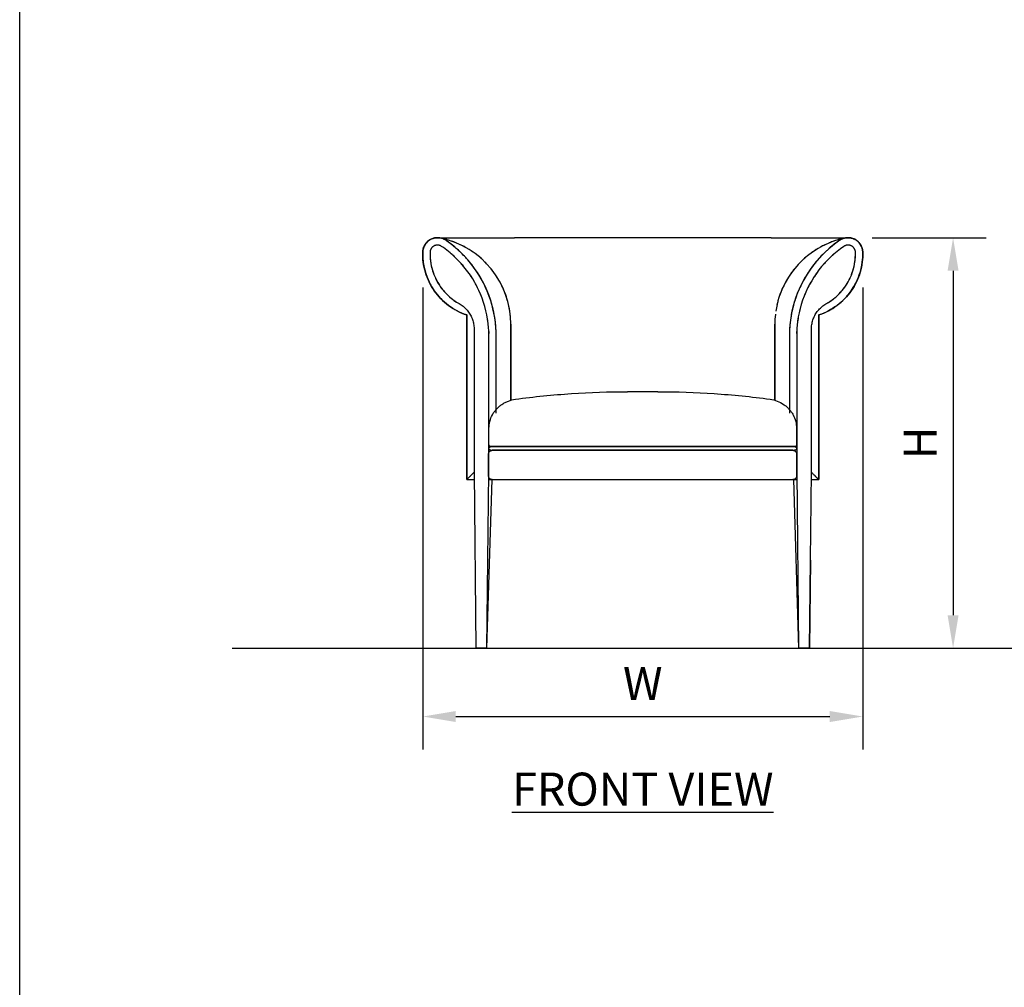
# Model space of a CAD drawing. Units: inches. Extents: x 0 to 204, y 0 to 264.
# Drawn here: x 0 to 67, y 66 to 132 of the extents above; entities that cross this region are included whole.
import ezdxf

# ---------------------------------------------------------------- set-up
doc = ezdxf.new("R2010")
doc.units = ezdxf.units.IN
doc.header["$MEASUREMENT"] = 0
doc.layers.get('0').update_dxf_attribs({"color": 10})
doc.layers.add('A-ANNO-DIMS', color=2, linetype='Continuous')
doc.layers.add('A-ANNO-NOTES', color=2, linetype='Continuous')
doc.styles.add('Arial', font='arial.ttf')
doc.dimstyles.new('ARCH-24', dxfattribs={"dimscale": 24, "dimtxt": 0.09375, "dimasz": 0.09375, "dimexe": 0.09375, "dimexo": 0.09375, "dimgap": 0.046875, "dimtad": 1, "dimdec": 4, "dimzin": 3, "dimdsep": 46, "dimlunit": 4, "dimtxsty": 'Arial', "dimcen": 0, "dimdle": 0.09375, "dimclrd": 256, "dimclre": 256, "dimclrt": 256, "dimadec": 0, "dimazin": 0, "dimtfac": 1, "dimtdec": 4, "dimtmove": 2, "dimatfit": 2, "dimfxl": 1, "dimfrac": 2, "dimtolj": 1, "dimtzin": 0, "dimlwd": -1, "dimlwe": -1, "dimarcsym": 0})

# ---------------------------------------------------------------- blocks, each defined once
blk = doc.blocks.new('*D1')
at = {"layer": 'A-ANNO-DIMS', "transparency": 16777216}
for p, q in [((27.48, 113.735), (27.48, 82.219)), ((57.479, 113.735), (57.479, 82.219)), ((29.73, 84.469), (55.229, 84.469))]:
    blk.add_line(p, q, dxfattribs=at)
for points in [[(29.73, 84.844), (29.73, 84.094), (27.48, 84.469)], [(55.229, 84.844), (55.229, 84.094), (57.479, 84.469)]]:
    blk.add_solid(points, dxfattribs=at)
at = {"layer": 'Defpoints', "color": 0, "transparency": 16777216}
for p in [(27.48, 115.985), (57.479, 115.985), (57.479, 84.469)]:
    blk.add_point(p, dxfattribs=at)
at = {"layer": 'A-ANNO-DIMS', "transparency": 16777216, "insert": (42.48, 86.719), "char_height": 2.25, "attachment_point": 5, "style": 'Arial'}
blk.add_mtext('\\A1;W', dxfattribs=at)
blk = doc.blocks.new('*D3')
at = {"layer": 'A-ANNO-DIMS', "transparency": 16777216}
for p, q in [((58.11, 117.128), (65.887, 117.128)), ((63.637, 114.878), (63.637, 91.378)), ((62.629, 89.128), (65.887, 89.128))]:
    blk.add_line(p, q, dxfattribs=at)
for points in [[(63.262, 114.878), (64.012, 114.878), (63.637, 117.128)], [(63.262, 91.378), (64.012, 91.378), (63.637, 89.128)]]:
    blk.add_solid(points, dxfattribs=at)
at = {"layer": 'Defpoints', "color": 0, "transparency": 16777216}
for p in [(55.86, 117.128), (60.379, 89.128), (63.637, 89.128)]:
    blk.add_point(p, dxfattribs=at)
at = {"layer": 'A-ANNO-DIMS', "transparency": 16777216, "insert": (61.387, 103.128), "char_height": 2.25, "attachment_point": 5, "rotation": 90, "style": 'Arial'}
blk.add_mtext('\\A1;H', dxfattribs=at)
blk = doc.blocks.new('DUO30J-FR')
for p, q in [((-14.872, 27.49), (-14.852, 27.525)), ((-14.841, 27.538), (-14.862, 27.504)), ((-14.852, 27.525), (-14.83, 27.558)), ((-14.819, 27.571), (-14.841, 27.538)), ((-14.83, 27.558), (-14.807, 27.591)), ((-14.795, 27.604), (-14.819, 27.571)), ((-14.807, 27.591), (-14.783, 27.623)), ((-14.771, 27.635), (-14.795, 27.604)), ((-14.783, 27.623), (-14.757, 27.654)), ((-14.745, 27.665), (-14.771, 27.635)), ((-14.757, 27.654), (-14.73, 27.683)), ((-14.717, 27.695), (-14.745, 27.665)), ((-14.73, 27.683), (-14.702, 27.712)), ((-14.689, 27.723), (-14.717, 27.695)), ((-14.702, 27.712), (-14.673, 27.74)), ((-14.659, 27.75), (-14.689, 27.723)), ((-14.673, 27.74), (-14.643, 27.766)), ((-14.629, 27.776), (-14.659, 27.75)), ((-14.643, 27.766), (-14.612, 27.791)), ((-14.597, 27.801), (-14.629, 27.776)), ((-14.612, 27.791), (-14.58, 27.815)), ((-14.565, 27.824), (-14.597, 27.801)), ((-14.58, 27.815), (-14.547, 27.837)), ((-14.532, 27.846), (-14.565, 27.824)), ((-14.547, 27.837), (-14.513, 27.859)), ((-14.497, 27.866), (-14.532, 27.846)), ((-14.513, 27.859), (-14.478, 27.878)), ((-14.462, 27.886), (-14.497, 27.866)), ((-14.478, 27.878), (-14.443, 27.897)), ((-14.426, 27.904), (-14.462, 27.886)), ((-14.443, 27.897), (-14.407, 27.914)), ((-14.39, 27.92), (-14.426, 27.904)), ((-14.407, 27.914), (-14.37, 27.929)), ((-14.353, 27.935), (-14.39, 27.92)), ((-14.37, 27.929), (-14.332, 27.943)), ((-14.315, 27.948), (-14.353, 27.935)), ((-14.332, 27.943), (-14.294, 27.956)), ((-14.277, 27.96), (-14.315, 27.948)), ((-14.294, 27.956), (-14.256, 27.967)), ((-14.238, 27.971), (-14.277, 27.96)), ((-14.256, 27.967), (-14.217, 27.976)), ((-14.199, 27.98), (-14.238, 27.971)), ((-14.217, 27.976), (-14.178, 27.984)), ((-14.16, 27.987), (-14.199, 27.98)), ((-14.178, 27.984), (-14.138, 27.99)), ((-14.12, 27.992), (-14.16, 27.987)), ((-14.138, 27.99), (-14.099, 27.995)), ((-14.081, 27.997), (-14.12, 27.992)), ((-14.099, 27.995), (-14.059, 27.998)), ((-14.041, 27.999), (-14.081, 27.997)), ((-14.059, 27.998), (-14.019, 28)), ((-14.001, 28), (-14.041, 27.999)), ((-14.019, 28), (-14, 28)), ((-13.961, 27.999), (-14.001, 28)), ((-14, 28), (-13.996, 28)), ((-13.996, 28), (-13.984, 28)), ((-13.984, 28), (-13.963, 28)), ((-13.963, 28), (-13.933, 28)), ((-13.921, 27.997), (-13.961, 27.999)), ((-13.933, 28), (-13.896, 28)), ((-13.881, 27.993), (-13.921, 27.997)), ((-13.896, 28), (-13.85, 28)), ((-13.841, 27.988), (-13.881, 27.993)), ((-13.85, 28), (-13.796, 28)), ((-13.802, 27.981), (-13.841, 27.988)), ((-13.763, 27.972), (-13.802, 27.981)), ((-13.796, 28), (-13.734, 28)), ((-13.724, 27.962), (-13.763, 27.972)), ((-13.744, 27.967), (-13.716, 27.954)), ((-13.734, 28), (-13.664, 28)), ((-13.686, 27.95), (-13.724, 27.962)), ((-13.648, 27.937), (-13.686, 27.95)), ((-13.664, 28), (-13.586, 28)), ((-13.611, 27.922), (-13.648, 27.937)), ((-13.575, 27.906), (-13.611, 27.922)), ((-13.586, 28), (-13.5, 28)), ((-13.539, 27.888), (-13.575, 27.906)), ((-13.504, 27.869), (-13.539, 27.888)), ((-13.469, 27.849), (-13.504, 27.869)), ((-13.5, 28), (-13.407, 28)), ((-13.436, 27.827), (-13.469, 27.849)), ((-13.318, 27.746), (-13.436, 27.827)), ((-13.407, 28), (-13.306, 28)), ((-13.065, 27.559), (-13.318, 27.746)), ((-13.306, 28), (-13.198, 28)), ((-13.198, 28), (-13.083, 28)), ((-13.083, 28), (-12.961, 28)), ((-12.82, 27.362), (-13.065, 27.559)), ((-12.961, 28), (-12.833, 28)), ((-12.833, 28), (-12.697, 28)), ((-12.697, 28), (-12.556, 28)), ((-12.556, 28), (-12.408, 28)), ((-12.408, 28), (-12.254, 28)), ((-12.254, 28), (-12.095, 28)), ((-12.095, 28), (-11.931, 28)), ((-11.931, 28), (-11.761, 28)), ((-11.761, 28), (-11.587, 28)), ((-11.587, 28), (-11.408, 28)), ((-11.408, 28), (-11.225, 28)), ((-11.225, 28), (-11.037, 28)), ((-11.037, 28), (-10.847, 28)), ((-10.847, 28), (-10.652, 28)), ((-10.652, 28), (-10.455, 28)), ((-10.455, 28), (-10.255, 28)), ((-10.255, 28), (-10.053, 28)), ((-10.053, 28), (-9.849, 28)), ((-9.849, 28), (-9.642, 28)), ((-9.642, 28), (-9.435, 28)), ((-9.435, 28), (-9.226, 28)), ((-9.226, 28), (-9.016, 28)), ((-9.016, 28), (-8.807, 28)), ((-8.807, 28), (-8.75, 28)), ((8.75, 28), (-8.75, 28)), ((8.75, 28), (8.96, 28)), ((8.96, 28), (9.17, 28)), ((9.17, 28), (9.379, 28)), ((9.379, 28), (9.587, 28)), ((9.587, 28), (9.793, 28)), ((9.793, 28), (9.998, 28)), ((9.998, 28), (10.201, 28)), ((10.201, 28), (10.402, 28)), ((10.402, 28), (10.6, 28)), ((10.6, 28), (10.795, 28)), ((10.795, 28), (10.987, 28)), ((10.987, 28), (11.175, 28)), ((11.175, 28), (11.359, 28)), ((11.359, 28), (11.539, 28)), ((11.539, 28), (11.715, 28)), ((11.715, 28), (11.886, 28)), ((11.886, 28), (12.052, 28)), ((12.052, 28), (12.212, 28)), ((12.212, 28), (12.367, 28)), ((12.367, 28), (12.517, 28)), ((12.517, 28), (12.66, 28)), ((12.66, 28), (12.797, 28)), ((12.797, 28), (12.927, 28)), ((12.927, 28), (13.051, 28)), ((13.179, 27.645), (12.93, 27.453)), ((13.051, 28), (13.168, 28)), ((13.168, 28), (13.278, 28)), ((13.436, 27.827), (13.179, 27.645)), ((13.278, 28), (13.381, 28)), ((13.381, 28), (13.476, 28)), ((13.449, 27.836), (13.436, 27.827)), ((13.483, 27.857), (13.449, 27.836)), ((13.476, 28), (13.564, 28)), ((13.517, 27.877), (13.483, 27.857)), ((13.553, 27.895), (13.517, 27.877)), ((13.589, 27.912), (13.553, 27.895)), ((13.564, 28), (13.644, 28)), ((13.626, 27.928), (13.589, 27.912)), ((13.663, 27.942), (13.626, 27.928)), ((13.644, 28), (13.716, 28)), ((13.701, 27.955), (13.663, 27.942)), ((13.74, 27.966), (13.701, 27.955)), ((13.716, 28), (13.78, 28)), ((13.716, 27.954), (13.744, 27.967)), ((13.778, 27.976), (13.74, 27.966)), ((13.818, 27.984), (13.778, 27.976)), ((13.78, 28), (13.836, 28)), ((13.857, 27.99), (13.818, 27.984)), ((13.836, 28), (13.884, 28)), ((13.897, 27.995), (13.857, 27.99)), ((13.884, 28), (13.924, 28)), ((13.937, 27.998), (13.897, 27.995)), ((13.924, 28), (13.956, 28)), ((13.977, 28), (13.937, 27.998)), ((13.956, 28), (13.979, 28)), ((14.017, 28), (13.977, 28)), ((13.979, 28), (13.994, 28)), ((13.994, 28), (14, 28)), ((14, 28), (14.001, 28)), ((14.001, 28), (14.041, 27.999)), ((14.057, 27.998), (14.017, 28)), ((14.041, 27.999), (14.081, 27.997)), ((14.096, 27.995), (14.057, 27.998)), ((14.081, 27.997), (14.12, 27.993)), ((14.136, 27.99), (14.096, 27.995)), ((14.12, 27.993), (14.16, 27.987)), ((14.176, 27.984), (14.136, 27.99)), ((14.16, 27.987), (14.199, 27.98)), ((14.215, 27.976), (14.176, 27.984)), ((14.199, 27.98), (14.238, 27.971)), ((14.254, 27.967), (14.215, 27.976)), ((14.238, 27.971), (14.277, 27.961)), ((14.292, 27.956), (14.254, 27.967)), ((14.277, 27.961), (14.315, 27.949)), ((14.33, 27.943), (14.292, 27.956)), ((14.315, 27.949), (14.353, 27.936)), ((14.368, 27.929), (14.33, 27.943)), ((14.353, 27.936), (14.39, 27.921)), ((14.405, 27.914), (14.368, 27.929)), ((14.39, 27.921), (14.427, 27.905)), ((14.441, 27.897), (14.405, 27.914)), ((14.427, 27.905), (14.462, 27.887)), ((14.476, 27.878), (14.441, 27.897)), ((14.462, 27.887), (14.498, 27.868)), ((14.511, 27.859), (14.476, 27.878)), ((14.498, 27.868), (14.532, 27.847)), ((14.545, 27.837), (14.511, 27.859)), ((14.532, 27.847), (14.565, 27.825)), ((14.578, 27.815), (14.545, 27.837)), ((14.565, 27.825), (14.598, 27.802)), ((14.61, 27.791), (14.578, 27.815)), ((14.598, 27.802), (14.629, 27.778)), ((14.641, 27.766), (14.61, 27.791)), ((14.629, 27.778), (14.66, 27.752)), ((14.671, 27.74), (14.641, 27.766)), ((14.66, 27.752), (14.69, 27.725)), ((14.7, 27.712), (14.671, 27.74)), ((14.69, 27.725), (14.718, 27.697)), ((14.728, 27.683), (14.7, 27.712)), ((14.718, 27.697), (14.745, 27.667)), ((14.755, 27.654), (14.728, 27.683)), ((14.745, 27.667), (14.771, 27.637)), ((14.781, 27.623), (14.755, 27.654)), ((14.771, 27.637), (14.796, 27.606)), ((14.805, 27.591), (14.781, 27.623)), ((14.796, 27.606), (14.82, 27.574)), ((14.828, 27.558), (14.805, 27.591)), ((14.82, 27.574), (14.842, 27.54)), ((14.85, 27.525), (14.828, 27.558)), ((14.842, 27.54), (14.863, 27.506)), ((14.87, 27.49), (14.85, 27.525)), ((-15.002, 26.847), (-15, 27.022)), ((-15, 27.032), (-14.998, 27.072)), ((-15, 27.022), (-15, 27.032)), ((-14.998, 27.032), (-15, 26.857)), ((-15, 26.857), (-14.995, 26.682)), ((-14.998, 27.072), (-14.994, 27.112)), ((-14.997, 27.048), (-14.998, 27.032)), ((-14.994, 27.088), (-14.997, 27.048)), ((-14.994, 27.112), (-14.989, 27.152)), ((-14.99, 27.128), (-14.994, 27.088)), ((-14.984, 27.167), (-14.99, 27.128)), ((-14.989, 27.152), (-14.982, 27.191)), ((-14.977, 27.207), (-14.984, 27.167)), ((-14.982, 27.191), (-14.974, 27.23)), ((-14.967, 27.246), (-14.977, 27.207)), ((-14.974, 27.23), (-14.964, 27.269)), ((-14.957, 27.284), (-14.967, 27.246)), ((-14.964, 27.269), (-14.952, 27.307)), ((-14.945, 27.322), (-14.957, 27.284)), ((-14.952, 27.307), (-14.939, 27.345)), ((-14.931, 27.36), (-14.945, 27.322)), ((-14.939, 27.345), (-14.924, 27.382)), ((-14.916, 27.397), (-14.931, 27.36)), ((-14.924, 27.382), (-14.908, 27.419)), ((-14.899, 27.433), (-14.916, 27.397)), ((-14.908, 27.419), (-14.891, 27.455)), ((-14.881, 27.469), (-14.899, 27.433)), ((-14.891, 27.455), (-14.872, 27.49)), ((-14.862, 27.504), (-14.881, 27.469)), ((-12.582, 27.156), (-12.82, 27.362)), ((-12.354, 26.94), (-12.582, 27.156)), ((-12.133, 26.716), (-12.354, 26.94)), ((12.457, 27.039), (12.232, 26.819)), ((12.689, 27.251), (12.457, 27.039)), ((12.93, 27.453), (12.689, 27.251)), ((14.863, 27.506), (14.883, 27.471)), ((14.889, 27.455), (14.87, 27.49)), ((14.883, 27.471), (14.901, 27.436)), ((14.906, 27.419), (14.889, 27.455)), ((14.901, 27.436), (14.917, 27.399)), ((14.922, 27.382), (14.906, 27.419)), ((14.917, 27.399), (14.933, 27.362)), ((14.937, 27.345), (14.922, 27.382)), ((14.933, 27.362), (14.946, 27.325)), ((14.95, 27.307), (14.937, 27.345)), ((14.946, 27.325), (14.959, 27.287)), ((14.961, 27.269), (14.95, 27.307)), ((14.959, 27.287), (14.969, 27.248)), ((14.971, 27.23), (14.961, 27.269)), ((14.969, 27.248), (14.978, 27.209)), ((14.98, 27.191), (14.971, 27.23)), ((14.978, 27.209), (14.986, 27.17)), ((14.987, 27.152), (14.98, 27.191)), ((14.986, 27.17), (14.992, 27.13)), ((14.992, 27.112), (14.987, 27.152)), ((14.992, 27.13), (14.997, 27.091)), ((14.996, 27.072), (14.992, 27.112)), ((14.998, 27.032), (14.996, 27.072)), ((14.997, 27.091), (14.999, 27.051)), ((15.002, 26.857), (14.997, 26.682)), ((14.998, 27.022), (14.998, 27.032)), ((15, 26.847), (14.998, 27.022)), ((14.999, 27.051), (15, 27.032)), ((15, 27.032), (15.002, 26.857)), ((-14.997, 26.671), (-15.002, 26.847)), ((-14.985, 26.497), (-14.997, 26.671)), ((-14.995, 26.682), (-14.983, 26.507)), ((-14.965, 26.322), (-14.985, 26.497)), ((-14.983, 26.507), (-14.964, 26.333)), ((-14.939, 26.149), (-14.965, 26.322)), ((-14.964, 26.333), (-14.939, 26.16)), ((-11.922, 26.482), (-12.133, 26.716)), ((-11.721, 26.241), (-11.922, 26.482)), ((-11.529, 25.991), (-11.721, 26.241)), ((11.811, 26.351), (11.615, 26.106)), ((12.017, 26.589), (11.811, 26.351)), ((12.232, 26.819), (12.017, 26.589)), ((14.937, 26.149), (14.963, 26.322)), ((14.967, 26.333), (14.941, 26.16)), ((14.963, 26.322), (14.982, 26.497)), ((14.986, 26.507), (14.967, 26.333)), ((14.982, 26.497), (14.995, 26.671)), ((14.997, 26.682), (14.986, 26.507)), ((14.995, 26.671), (15, 26.847)), ((-14.939, 26.16), (-14.906, 25.987)), ((-14.906, 25.977), (-14.939, 26.149)), ((-14.906, 25.987), (-14.866, 25.817)), ((-14.866, 25.806), (-14.906, 25.977)), ((-14.866, 25.817), (-14.82, 25.648)), ((-14.819, 25.637), (-14.866, 25.806)), ((-14.82, 25.648), (-14.767, 25.48)), ((-14.766, 25.47), (-14.819, 25.637)), ((-11.348, 25.735), (-11.529, 25.991)), ((-11.177, 25.471), (-11.348, 25.735)), ((11.253, 25.591), (11.088, 25.324)), ((11.429, 25.852), (11.253, 25.591)), ((11.615, 26.106), (11.429, 25.852)), ((14.764, 25.47), (14.817, 25.637)), ((14.823, 25.648), (14.769, 25.48)), ((14.817, 25.637), (14.864, 25.806)), ((14.869, 25.817), (14.823, 25.648)), ((14.864, 25.806), (14.904, 25.977)), ((14.908, 25.987), (14.869, 25.817)), ((14.904, 25.977), (14.937, 26.149)), ((14.941, 26.16), (14.908, 25.987)), ((-14.767, 25.48), (-14.707, 25.316)), ((-14.706, 25.306), (-14.766, 25.47)), ((-14.707, 25.316), (-14.641, 25.153)), ((-14.639, 25.144), (-14.706, 25.306)), ((-14.641, 25.153), (-14.568, 24.994)), ((-14.566, 24.984), (-14.639, 25.144)), ((-14.568, 24.994), (-14.489, 24.837)), ((-14.487, 24.828), (-14.566, 24.984)), ((-11.016, 25.2), (-11.177, 25.471)), ((-10.867, 24.923), (-11.016, 25.2)), ((-10.728, 24.641), (-10.867, 24.923)), ((10.933, 25.05), (10.79, 24.77)), ((11.088, 25.324), (10.933, 25.05)), ((14.485, 24.828), (14.564, 24.984)), ((14.571, 24.994), (14.492, 24.837)), ((14.564, 24.984), (14.637, 25.144)), ((14.644, 25.153), (14.571, 24.994)), ((14.637, 25.144), (14.704, 25.306)), ((14.71, 25.316), (14.644, 25.153)), ((14.704, 25.306), (14.764, 25.47)), ((14.769, 25.48), (14.71, 25.316)), ((-14.489, 24.837), (-14.404, 24.684)), ((-14.401, 24.675), (-14.487, 24.828)), ((-14.404, 24.684), (-14.313, 24.535)), ((-14.31, 24.526), (-14.401, 24.675)), ((-14.313, 24.535), (-14.216, 24.389)), ((-14.212, 24.38), (-14.31, 24.526)), ((-14.216, 24.389), (-14.113, 24.247)), ((-14.109, 24.238), (-14.212, 24.38)), ((-14.113, 24.247), (-14.004, 24.109)), ((-14, 24.101), (-14.109, 24.238)), ((-10.601, 24.353), (-10.728, 24.641)), ((-10.486, 24.061), (-10.601, 24.353)), ((10.537, 24.194), (10.428, 23.899)), ((10.658, 24.484), (10.537, 24.194)), ((10.79, 24.77), (10.658, 24.484)), ((13.998, 24.101), (14.107, 24.238)), ((14.115, 24.247), (14.007, 24.109)), ((14.107, 24.238), (14.21, 24.38)), ((14.218, 24.389), (14.115, 24.247)), ((14.21, 24.38), (14.307, 24.526)), ((14.315, 24.535), (14.218, 24.389)), ((14.307, 24.526), (14.399, 24.675)), ((14.407, 24.684), (14.315, 24.535)), ((14.399, 24.675), (14.485, 24.828)), ((14.492, 24.837), (14.407, 24.684)), ((-14.004, 24.109), (-13.89, 23.976)), ((-13.886, 23.968), (-14, 24.101)), ((-13.89, 23.976), (-13.771, 23.847)), ((-13.766, 23.84), (-13.886, 23.968)), ((-13.771, 23.847), (-13.647, 23.724)), ((-13.642, 23.716), (-13.766, 23.84)), ((-13.647, 23.724), (-13.518, 23.605)), ((-13.512, 23.598), (-13.642, 23.716)), ((-13.518, 23.605), (-13.384, 23.492)), ((-13.379, 23.485), (-13.512, 23.598)), ((-10.383, 23.764), (-10.486, 24.061)), ((-10.291, 23.463), (-10.383, 23.764)), ((10.331, 23.6), (10.246, 23.297)), ((10.428, 23.899), (10.331, 23.6)), ((13.376, 23.485), (13.51, 23.598)), ((13.521, 23.605), (13.387, 23.492)), ((13.51, 23.598), (13.64, 23.716)), ((13.65, 23.724), (13.521, 23.605)), ((13.64, 23.716), (13.764, 23.84)), ((13.774, 23.847), (13.65, 23.724)), ((13.764, 23.84), (13.884, 23.968)), ((13.893, 23.976), (13.774, 23.847)), ((13.884, 23.968), (13.998, 24.101)), ((14.007, 24.109), (13.893, 23.976)), ((-13.384, 23.492), (-13.246, 23.384)), ((-13.24, 23.378), (-13.379, 23.485)), ((-13.246, 23.384), (-13.104, 23.282)), ((-13.098, 23.276), (-13.24, 23.378)), ((-13.104, 23.282), (-12.958, 23.185)), ((-12.951, 23.179), (-13.098, 23.276)), ((-12.958, 23.185), (-12.808, 23.094)), ((-12.801, 23.089), (-12.951, 23.179)), ((-12.808, 23.094), (-12.654, 23.01)), ((-12.647, 23.005), (-12.801, 23.089)), ((-12.654, 23.01), (-12.497, 22.932)), ((-12.49, 22.927), (-12.647, 23.005)), ((-12.497, 22.932), (-12.338, 22.86)), ((-12.33, 22.855), (-12.49, 22.927)), ((-12.338, 22.86), (-12.175, 22.794)), ((-12.167, 22.79), (-12.33, 22.855)), ((-10.212, 23.158), (-10.291, 23.463)), ((-10.144, 22.851), (-10.212, 23.158)), ((-10.09, 22.541), (-10.144, 22.851)), ((10.174, 22.991), (10.113, 22.682)), ((10.246, 23.297), (10.174, 22.991)), ((12.165, 22.79), (12.328, 22.855)), ((12.34, 22.86), (12.177, 22.794)), ((12.328, 22.855), (12.488, 22.927)), ((12.5, 22.932), (12.34, 22.86)), ((12.488, 22.927), (12.645, 23.005)), ((12.657, 23.01), (12.5, 22.932)), ((12.645, 23.005), (12.799, 23.089)), ((12.81, 23.094), (12.657, 23.01)), ((12.799, 23.089), (12.949, 23.179)), ((12.96, 23.185), (12.81, 23.094)), ((12.949, 23.179), (13.095, 23.276)), ((13.106, 23.282), (12.96, 23.185)), ((13.095, 23.276), (13.238, 23.378)), ((13.249, 23.384), (13.106, 23.282)), ((13.238, 23.378), (13.376, 23.485)), ((13.387, 23.492), (13.249, 23.384)), ((-12.175, 22.794), (-12.01, 22.735)), ((-12.002, 22.732), (-12.167, 22.79)), ((-12.01, 22.735), (-12, 22.732)), ((-12.002, 22.732), (-12.002, 11.5)), ((-12, 22.732), (-12, 11.5)), ((-12, 22.732), (-12, 11.5)), ((-12, 11.5), (-12, 22.732)), ((-10.047, 22.23), (-10.09, 22.541)), ((-10.017, 21.917), (-10.047, 22.23)), ((10.065, 22.371), (10.03, 22.059)), ((10.113, 22.682), (10.065, 22.371)), ((12, 22.732), (12.165, 22.79)), ((12, 11.5), (12, 22.732)), ((12, 11.5), (12, 22.732)), ((12, 22.732), (12, 11.5)), ((12.012, 22.735), (12.002, 22.732)), ((12.002, 11.5), (12.002, 22.732)), ((12.177, 22.794), (12.012, 22.735)), ((-11.5, 21.762), (-11.5, 11.5)), ((-10.5, 21.594), (-10.5, 21.46)), ((-10, 21.603), (-10.017, 21.917)), ((-10, 16.026), (-10, 21.603)), ((-10, 16.274), (-10, 21.603)), ((-9.002, 16.903), (-9.002, 22.101)), ((-9.002, 22.101), (-9.002, 16.903)), ((9.002, 22.101), (9.002, 16.903)), ((9.002, 16.903), (9.002, 22.101)), ((10.006, 21.745), (10, 21.603)), ((10, 21.603), (10, 16.026)), ((10, 21.603), (10, 16.274)), ((10.03, 22.059), (10.006, 21.745)), ((10.5, 21.46), (10.5, 21.594)), ((11.5, 11.5), (11.5, 21.762)), ((-10.5, 11.5), (-10.5, 21.46)), ((-10, 16.274), (-10, 21.46)), ((10, 21.46), (10, 16.274)), ((10.5, 21.46), (10.5, 11.5)), ((1.036, 17.5), (-1.035, 17.5)), ((-10.484, 13.875), (-10.484, 15.005)), ((10.484, 15.005), (10.484, 13.875)), ((10.353, 13.75), (-10.353, 13.75)), ((-10.353, 13.75), (10.353, 13.75)), ((10.353, 13.75), (-10.353, 13.75)), ((-10.353, 13.5), (10.353, 13.5)), ((10.236, 13.5), (-10.264, 13.5)), ((-10.514, 11.75), (-10.514, 13.25)), ((10.486, 13.25), (10.486, 11.75)), ((-12, 11.5), (-11.5, 11.5)), ((-12, 11.5), (-11.5, 11.5)), ((-12, 11.5), (-11.5, 11.5)), ((-11.5, 12), (-11.375, 0)), ((-10.625, 0), (-10.5, 12)), ((-10.625, 0), (-10.266, 11.5)), ((-10.5, 11.5), (-10.508, 11.5)), ((-10.5, 11.5), (-10.264, 11.5)), ((-10.5, 11.5), (-10.264, 11.5)), ((-10.5, 11.5), (-10.264, 11.5)), ((-10.264, 11.5), (10.236, 11.5)), ((10.236, 11.5), (10.5, 11.5)), ((10.236, 11.5), (10.5, 11.5)), ((10.236, 11.5), (10.5, 11.5)), ((10.266, 11.5), (10.625, 0)), ((10.5, 12), (10.625, 0)), ((11.375, 0), (11.5, 12)), ((11.492, 11.5), (11.5, 11.5)), ((11.5, 11.5), (12, 11.5)), ((11.5, 11.5), (12, 11.5)), ((11.5, 11.5), (12, 11.5)), ((11.438, 6), (11.375, 0)), ((-11.125, 0), (-11.375, 0)), ((-10.875, 0), (-11.125, 0)), ((-10.625, 0), (-10.875, 0)), ((10.875, 0), (10.625, 0)), ((11.125, 0), (10.875, 0)), ((11.375, 0), (11.125, 0))]:
    blk.add_line(p, q)
at = {"flags": 128}
for points in [[(-14.498, 27.016), (-14.5, 26.861), (-14.496, 26.706), (-14.485, 26.551), (-14.468, 26.396), (-14.446, 26.243), (-14.417, 26.09), (-14.382, 25.939), (-14.341, 25.789), (-14.294, 25.641), (-14.241, 25.495), (-14.182, 25.352), (-14.118, 25.21), (-14.048, 25.072), (-13.972, 24.936), (-13.891, 24.803), (-13.805, 24.674), (-13.714, 24.548), (-13.618, 24.426), (-13.517, 24.308), (-13.412, 24.195), (-13.301, 24.085), (-13.187, 23.98), (-13.069, 23.879), (-12.946, 23.784), (-12.82, 23.693), (-12.691, 23.608), (-12.558, 23.527), (-12.52, 23.506)], [(-13.717, 27.413), (-13.734, 27.424), (-13.751, 27.435), (-13.768, 27.444), (-13.786, 27.453), (-13.805, 27.461), (-13.823, 27.468), (-13.842, 27.475), (-13.861, 27.481), (-13.881, 27.486), (-13.9, 27.49), (-13.92, 27.494), (-13.94, 27.497), (-13.959, 27.499), (-13.979, 27.5), (-13.999, 27.5), (-14.019, 27.5), (-14.039, 27.498), (-14.059, 27.496), (-14.079, 27.493), (-14.099, 27.49), (-14.118, 27.485), (-14.138, 27.48), (-14.157, 27.474), (-14.175, 27.467), (-14.194, 27.46), (-14.212, 27.452), (-14.23, 27.443), (-14.248, 27.433), (-14.265, 27.423), (-14.282, 27.412), (-14.298, 27.4), (-14.314, 27.388), (-14.329, 27.375), (-14.344, 27.362), (-14.358, 27.347), (-14.371, 27.333), (-14.384, 27.318), (-14.397, 27.302), (-14.408, 27.286), (-14.42, 27.269), (-14.43, 27.252), (-14.44, 27.234), (-14.449, 27.217), (-14.457, 27.198), (-14.465, 27.18), (-14.471, 27.161), (-14.478, 27.142), (-14.483, 27.123), (-14.487, 27.103), (-14.491, 27.084), (-14.494, 27.064), (-14.496, 27.044), (-14.498, 27.024), (-14.498, 27.016)], [(-10.514, 21.859), (-10.542, 22.152), (-10.58, 22.444), (-10.631, 22.734), (-10.693, 23.022), (-10.767, 23.307), (-10.852, 23.589), (-10.948, 23.867), (-11.055, 24.142), (-11.173, 24.412), (-11.302, 24.676), (-11.441, 24.936), (-11.591, 25.19), (-11.75, 25.437), (-11.92, 25.678), (-12.098, 25.912), (-12.286, 26.139), (-12.483, 26.358), (-12.689, 26.569), (-12.903, 26.771), (-13.125, 26.965), (-13.354, 27.15), (-13.59, 27.325), (-13.717, 27.413)], [(13.717, 27.413), (13.477, 27.243), (13.244, 27.063), (13.018, 26.874), (12.8, 26.676), (12.59, 26.469), (12.389, 26.254), (12.196, 26.032), (12.012, 25.802), (11.838, 25.564), (11.673, 25.32), (11.518, 25.069), (11.374, 24.813), (11.239, 24.551), (11.116, 24.283), (11.003, 24.011), (10.901, 23.735), (10.81, 23.455), (10.73, 23.171), (10.662, 22.885), (10.606, 22.596), (10.561, 22.305), (10.527, 22.012), (10.515, 21.859)], [(12.52, 23.506), (12.654, 23.585), (12.784, 23.669), (12.912, 23.758), (13.035, 23.852), (13.155, 23.951), (13.27, 24.055), (13.381, 24.163), (13.488, 24.276), (13.59, 24.393), (13.688, 24.514), (13.78, 24.638), (13.868, 24.767), (13.95, 24.898), (14.027, 25.033), (14.099, 25.171), (14.165, 25.312), (14.225, 25.455), (14.28, 25.6), (14.328, 25.748), (14.371, 25.897), (14.408, 26.048), (14.438, 26.2), (14.463, 26.353), (14.481, 26.507), (14.493, 26.662), (14.499, 26.817), (14.499, 26.973), (14.498, 27.016)], [(14.498, 27.016), (14.497, 27.036), (14.495, 27.056), (14.493, 27.076), (14.489, 27.096), (14.485, 27.115), (14.48, 27.135), (14.474, 27.154), (14.468, 27.173), (14.46, 27.191), (14.452, 27.21), (14.444, 27.228), (14.434, 27.245), (14.424, 27.262), (14.413, 27.279), (14.402, 27.296), (14.389, 27.311), (14.377, 27.327), (14.363, 27.342), (14.349, 27.356), (14.335, 27.37), (14.32, 27.383), (14.304, 27.396), (14.288, 27.407), (14.272, 27.419), (14.255, 27.429), (14.237, 27.439), (14.22, 27.448), (14.201, 27.457), (14.183, 27.465), (14.164, 27.472), (14.145, 27.478), (14.126, 27.483), (14.107, 27.488), (14.087, 27.492), (14.067, 27.495), (14.047, 27.498), (14.027, 27.499), (14.007, 27.5), (13.987, 27.5), (13.967, 27.499), (13.948, 27.497), (13.928, 27.495), (13.908, 27.492), (13.888, 27.488), (13.869, 27.483), (13.85, 27.477), (13.831, 27.471), (13.812, 27.464), (13.794, 27.456), (13.776, 27.448), (13.758, 27.438), (13.741, 27.428), (13.724, 27.418), (13.717, 27.413)], [(-12.52, 23.506), (-12.451, 23.465), (-12.384, 23.422), (-12.318, 23.376), (-12.255, 23.328), (-12.193, 23.276), (-12.134, 23.223), (-12.076, 23.167), (-12.021, 23.109), (-11.969, 23.049), (-11.918, 22.987), (-11.871, 22.922), (-11.826, 22.856), (-11.783, 22.789), (-11.744, 22.719), (-11.707, 22.648), (-11.673, 22.576), (-11.642, 22.502), (-11.614, 22.427), (-11.588, 22.351), (-11.566, 22.274), (-11.548, 22.196), (-11.532, 22.118), (-11.519, 22.039), (-11.51, 21.96), (-11.503, 21.88), (-11.5, 21.8), (-11.5, 21.762)], [(11.5, 21.762), (11.502, 21.842), (11.506, 21.922), (11.514, 22.002), (11.526, 22.081), (11.54, 22.16), (11.557, 22.238), (11.578, 22.315), (11.602, 22.392), (11.628, 22.467), (11.658, 22.541), (11.691, 22.614), (11.726, 22.686), (11.764, 22.756), (11.806, 22.825), (11.849, 22.892), (11.896, 22.957), (11.945, 23.02), (11.996, 23.081), (12.05, 23.14), (12.107, 23.197), (12.165, 23.252), (12.226, 23.304), (12.288, 23.354), (12.353, 23.401), (12.419, 23.445), (12.488, 23.487), (12.52, 23.506)], [(-10.5, 21.46), (-10.504, 21.68), (-10.514, 21.859)], [(10.515, 21.859), (10.503, 21.639), (10.5, 21.46)]]:
    blk.add_lwpolyline(points, dxfattribs=at)
for centre, radius, start, end in [((-13.998, 27), 1, 146.68788, 178.13812), ((-13.998, 27), 1, 147.93368, 178.13812), ((-14, 27), 1, 148.45862, 150.86907), ((-13.998, 27), 1, 55.77457, 146.06461), ((-13.998, 27), 1, 118.43268, 146.11624), ((-14, 27), 1, 133.98786, 136.38552), ((-14, 27), 1, 119.29126, 122.0909), ((-13.998, 27), 1, 87.79645, 115.48001), ((-14, 27), 1, 106.17258, 107.78931), ((-14, 27), 1, 90, 93.4928), ((-13.998, 27), 1, 55.77457, 85.46482), ((-14, 27), 1, 77.79465, 79.73085), ((-15.784, 18.754), 9.436, 76.84962, 77.79465), ((-15.002, 22.101), 6, 0, 77.8947), ((-15.002, 22.101), 6, 74.00763, 76.84962), ((-17.858, 21.325), 7.863, 49.16701, 55.77457), ((-17.858, 21.325), 7.863, 52.92172, 55.77457), ((-17.858, 21.325), 7.863, 46.9935, 52.84357), ((-15.002, 22.101), 6, 67.54665, 70.92907), ((15.002, 22.101), 6, 102.1053, 160.78321), ((17.859, 21.325), 7.863, 124.22543, 177.97726), ((15.002, 22.101), 6, 109.07093, 112.45335), ((17.859, 21.325), 7.863, 124.22543, 130.83299), ((15.002, 22.101), 6, 103.15038, 105.99237), ((13.998, 27), 1, 1.86188, 124.22543), ((13.998, 27), 1, 94.53518, 124.22543), ((15.784, 18.754), 9.436, 102.20535, 103.15038), ((14.001, 27), 1, 100.26915, 102.20535), ((13.998, 27), 1, 64.51999, 92.20355), ((14.001, 27), 1, 86.69223, 90), ((14.001, 27), 1, 72.21069, 74.40511), ((13.998, 27), 1, 33.88376, 61.56732), ((14.001, 27), 1, 57.9091, 60.70874), ((14.001, 27), 1, 43.88754, 46.01214), ((13.998, 27), 1, 1.86188, 31.55212), ((14.001, 27), 1, 29.37112, 31.54138), ((-10.62, 26.89), 4.382, 178.13812, 178.76838), ((-14, 27), 1, 175.11592, 178.13812), ((-10.618, 26.89), 4.382, 178.13812, 251.61461), ((-14, 27), 1, 163.80334, 165.14004), ((-10.618, 26.89), 3.882, 178.13812, 189.52424), ((-17.858, 21.325), 7.363, 47.0013, 49.31006), ((-17.858, 21.325), 7.863, 42.5834, 46.99389), ((-15.002, 22.101), 6, 61.08285, 64.4621), ((-17.858, 21.325), 7.863, 42.59789, 46.08953), ((-15.002, 22.101), 6, 54.61526, 58.03281), ((15.002, 22.101), 6, 121.96719, 125.38474), ((10.618, 26.89), 4.382, 288.38539, 1.86188), ((17.859, 21.325), 7.863, 133.00611, 137.40314), ((15.002, 22.101), 6, 115.5379, 118.91715), ((17.859, 21.325), 7.363, 130.68994, 132.9987), ((10.618, 26.89), 3.882, 350.47576, 1.86188), ((14.001, 27), 1, 14.46849, 16.19666), ((14.001, 27), 1, 1.86188, 4.88408), ((10.62, 26.89), 4.382, 1.23162, 1.86188), ((-17.858, 21.325), 7.363, 39.97938, 42.60637), ((-17.858, 21.325), 7.863, 39.96864, 42.5859), ((-17.858, 21.325), 7.863, 36.00765, 39.96933), ((-17.858, 21.325), 7.863, 33.19186, 39.64609), ((-15.002, 22.101), 6, 48.14234, 51.5847), ((-15.002, 22.101), 6, 41.66164, 45.13659), ((15.002, 22.101), 6, 134.86341, 138.33836), ((15.002, 22.101), 6, 128.4153, 131.85766), ((17.859, 21.325), 7.863, 140.03067, 143.99235), ((17.859, 21.325), 7.363, 137.36971, 140.02062), ((-10.62, 26.89), 4.382, 190.98711, 194.2714), ((-10.618, 26.89), 4.382, 191.25216, 194.06497), ((-10.618, 26.89), 3.882, 193.33841, 200.92556), ((-17.858, 21.325), 7.363, 33.20936, 36.02207), ((-17.858, 21.325), 7.863, 29.41814, 33.19566), ((-17.858, 21.325), 7.863, 13.23361, 33.19043), ((-15.002, 22.101), 6, 35.16891, 38.68849), ((15.002, 22.101), 6, 141.31151, 144.83109), ((17.859, 21.325), 7.863, 146.80434, 150.58186), ((17.859, 21.325), 7.363, 143.97793, 146.79064), ((10.618, 26.89), 3.882, 338.90462, 346.97041), ((10.62, 26.89), 4.382, 345.7286, 349.01289), ((10.618, 26.89), 4.382, 345.93503, 348.74784), ((-10.62, 26.89), 4.382, 206.7066, 207.52872), ((-10.618, 26.89), 4.382, 206.85592, 209.00279), ((-10.618, 26.89), 3.882, 204.94507, 213.32877), ((-17.858, 21.325), 7.363, 26.52319, 29.43745), ((-15.002, 22.101), 6, 28.65615, 32.24039), ((15.002, 22.101), 6, 147.75961, 164.52568), ((17.859, 21.325), 7.363, 150.56255, 153.47681), ((10.618, 26.89), 3.882, 326.67123, 335.05493), ((10.618, 26.89), 4.382, 330.99721, 333.14408), ((10.62, 26.89), 4.382, 332.47128, 333.2934), ((-10.618, 26.89), 3.882, 216.70034, 227.74073), ((-17.858, 21.325), 7.363, 19.87511, 22.85247), ((-17.858, 21.325), 7.863, 22.82829, 26.5056), ((-15.002, 22.101), 6, 15.47432, 25.97472), ((17.859, 21.325), 7.863, 153.4944, 157.17171), ((17.859, 21.325), 7.363, 157.14753, 160.12489), ((10.618, 26.89), 3.882, 312.161, 323.56131), ((-10.618, 26.89), 4.382, 220.74994, 222.89681), ((-10.618, 26.89), 3.882, 229.85855, 239.22647), ((-17.858, 21.325), 7.863, 16.23804, 19.85354), ((15.002, 22.101), 6, 164.52546, 167.18991), ((17.859, 21.325), 7.863, 160.14646, 163.76196), ((10.618, 26.89), 3.882, 300.77353, 310.14145), ((10.618, 26.89), 4.382, 317.10319, 319.25006), ((-10.618, 26.89), 4.382, 235.68776, 238.50057), ((-17.858, 21.325), 7.363, 13.24753, 16.26709), ((-17.858, 21.325), 7.863, 9.64731, 13.22195), ((-17.858, 21.325), 7.863, 2.27148, 13.22018), ((-15.002, 22.101), 6, 8.59685, 12.985), ((15.002, 22.101), 6, 167.015, 171.40315), ((17.859, 21.325), 7.863, 166.77805, 170.35269), ((17.859, 21.325), 7.363, 163.73291, 166.75247), ((10.618, 26.89), 4.382, 301.49943, 304.31224), ((-17.858, 21.325), 7.363, 6.63224, 9.68122), ((-17.858, 21.325), 7.863, 4.15582, 6.60263), ((-15.002, 22.101), 6, 0, 6.40413), ((15.002, 22.101), 6, 173.50878, 180), ((15.002, 22.101), 6, 173.59587, 180), ((17.859, 21.325), 7.863, 173.39737, 175.84418), ((17.859, 21.325), 7.363, 170.31878, 173.36776), ((-17.858, 21.325), 7.363, 2.09029, 2.33563), ((-16, 21.46), 6, 1.68557, 4.15582), ((-17.858, 21.325), 7.863, 2.02274, 2.19739), ((16, 21.46), 6, 175.84418, 178.31443), ((17.859, 21.325), 7.363, 177.66437, 177.90971)]:
    blk.add_arc(centre, radius, start, end)
for points in [[(-8.68, 16.985), (-7.414, 17.156), (-4.87, 17.414), (-2.314, 17.5), (-1.035, 17.5)], [(1.036, 17.5), (2.316, 17.5), (4.871, 17.414), (7.412, 17.156), (8.68, 16.985)], [(10.5, 12), (10.495, 11.995), (10.491, 11.991), (10.486, 11.986)]]:
    blk.add_open_spline(points, degree=3)
for points, knots in [([(-10.484, 15.005), (-10.484, 15.164), (-10.444, 15.481), (-10.297, 15.856), (-10.127, 16.13), (-9.974, 16.319), (-9.799, 16.489), (-9.603, 16.639), (-9.391, 16.765), (-9.088, 16.901), (-8.845, 16.963), (-8.68, 16.985)], [0, 0, 0, 0, 0.166667, 0.333333, 0.416667, 0.5, 0.583333, 0.666667, 0.75, 0.833333, 1, 1, 1, 1]), ([(8.68, 16.985), (8.848, 16.963), (9.168, 16.88), (9.539, 16.689), (9.799, 16.489), (9.974, 16.319), (10.127, 16.13), (10.298, 15.856), (10.445, 15.481), (10.484, 15.164), (10.484, 15.005)], [-1, -1, -1, -1, -0.833333, -0.666667, -0.583333, -0.5, -0.416667, -0.333333, -0.166667, 0, 0, 0, 0]), ([(-10.514, 13.25), (-10.514, 13.272), (-10.51, 13.305), (-10.495, 13.346), (-10.481, 13.375), (-10.466, 13.398), (-10.452, 13.415), (-10.437, 13.431), (-10.421, 13.445), (-10.403, 13.458), (-10.384, 13.47), (-10.36, 13.482), (-10.318, 13.496), (-10.286, 13.5), (-10.264, 13.5)], [-1, -1, -1, -1, -0.833333, -0.75, -0.666667, -0.583333, -0.541667, -0.5, -0.416667, -0.375, -0.333333, -0.25, -0.166667, 0, 0, 0, 0]), ([(-10.353, 13.75), (-10.364, 13.75), (-10.382, 13.752), (-10.403, 13.759), (-10.416, 13.765), (-10.426, 13.771), (-10.435, 13.777), (-10.444, 13.785), (-10.452, 13.793), (-10.459, 13.801), (-10.467, 13.812), (-10.474, 13.827), (-10.482, 13.848), (-10.484, 13.864), (-10.484, 13.875)], [0, 0, 0, 0, 0.166667, 0.25, 0.333333, 0.375, 0.416667, 0.5, 0.541667, 0.583333, 0.666667, 0.75, 0.833333, 1, 1, 1, 1]), ([(-10.353, 13.5), (-10.364, 13.5), (-10.382, 13.502), (-10.403, 13.509), (-10.416, 13.515), (-10.426, 13.521), (-10.435, 13.527), (-10.444, 13.535), (-10.452, 13.543), (-10.459, 13.551), (-10.467, 13.562), (-10.474, 13.577), (-10.482, 13.598), (-10.486, 13.625), (-10.482, 13.652), (-10.474, 13.673), (-10.467, 13.688), (-10.459, 13.699), (-10.452, 13.707), (-10.444, 13.715), (-10.433, 13.724), (-10.421, 13.732), (-10.411, 13.737), (-10.401, 13.742), (-10.382, 13.748), (-10.364, 13.75), (-10.353, 13.75)], [0, 0, 0, 0, 0.083333, 0.125, 0.166667, 0.1875, 0.208333, 0.25, 0.270833, 0.291667, 0.333333, 0.375, 0.416667, 0.5, 0.583333, 0.625, 0.666667, 0.708333, 0.729167, 0.75, 0.791667, 0.833333, 0.854167, 0.875, 0.916667, 1, 1, 1, 1]), ([(10.236, 13.5), (10.258, 13.5), (10.291, 13.496), (10.332, 13.482), (10.357, 13.47), (10.375, 13.458), (10.393, 13.445), (10.409, 13.431), (10.424, 13.415), (10.438, 13.398), (10.453, 13.375), (10.468, 13.346), (10.482, 13.305), (10.486, 13.272), (10.486, 13.25)], [0, 0, 0, 0, 0.166667, 0.25, 0.333333, 0.375, 0.416667, 0.5, 0.541667, 0.583333, 0.666667, 0.75, 0.833333, 1, 1, 1, 1]), ([(10.484, 13.875), (10.484, 13.864), (10.482, 13.848), (10.475, 13.827), (10.467, 13.812), (10.459, 13.801), (10.452, 13.793), (10.444, 13.785), (10.435, 13.777), (10.426, 13.771), (10.416, 13.765), (10.403, 13.759), (10.382, 13.752), (10.365, 13.75), (10.353, 13.75)], [-1, -1, -1, -1, -0.833333, -0.75, -0.666667, -0.583333, -0.541667, -0.5, -0.416667, -0.375, -0.333333, -0.25, -0.166667, 0, 0, 0, 0]), ([(10.353, 13.75), (10.365, 13.75), (10.382, 13.748), (10.403, 13.741), (10.416, 13.735), (10.426, 13.729), (10.435, 13.723), (10.444, 13.715), (10.452, 13.707), (10.459, 13.699), (10.467, 13.688), (10.475, 13.673), (10.482, 13.652), (10.486, 13.625), (10.482, 13.598), (10.475, 13.577), (10.467, 13.562), (10.459, 13.551), (10.452, 13.543), (10.444, 13.535), (10.435, 13.527), (10.426, 13.521), (10.416, 13.515), (10.403, 13.509), (10.382, 13.502), (10.365, 13.5), (10.353, 13.5)], [-1, -1, -1, -1, -0.916667, -0.875, -0.833333, -0.8125, -0.791667, -0.75, -0.729167, -0.708333, -0.666667, -0.625, -0.583333, -0.5, -0.416667, -0.375, -0.333333, -0.291667, -0.270833, -0.25, -0.208333, -0.1875, -0.166667, -0.125, -0.083333, 0, 0, 0, 0]), ([(-11.5, 12), (-11.544, 11.955), (-11.609, 11.891), (-11.692, 11.808), (-11.741, 11.759), (-11.778, 11.722), (-11.813, 11.686), (-11.846, 11.654), (-11.876, 11.624), (-11.904, 11.596), (-11.934, 11.566), (-11.963, 11.537), (-11.991, 11.509), (-12, 11.5), (-12, 11.5)], [-1, -1, -1, -1, -0.833333, -0.75, -0.666667, -0.625, -0.583333, -0.5, -0.458333, -0.416667, -0.333333, -0.25, -0.166667, 0, 0, 0, 0]), ([(-10.264, 11.5), (-10.286, 11.5), (-10.318, 11.504), (-10.36, 11.518), (-10.384, 11.53), (-10.403, 11.542), (-10.421, 11.555), (-10.437, 11.569), (-10.452, 11.585), (-10.466, 11.602), (-10.481, 11.625), (-10.495, 11.654), (-10.51, 11.695), (-10.514, 11.728), (-10.514, 11.75)], [-1, -1, -1, -1, -0.833333, -0.75, -0.666667, -0.625, -0.583333, -0.5, -0.458333, -0.416667, -0.333333, -0.25, -0.166667, 0, 0, 0, 0]), ([(10.486, 11.75), (10.486, 11.728), (10.482, 11.695), (10.468, 11.654), (10.453, 11.625), (10.438, 11.602), (10.424, 11.585), (10.409, 11.569), (10.389, 11.551), (10.366, 11.536), (10.347, 11.526), (10.327, 11.517), (10.291, 11.504), (10.258, 11.5), (10.236, 11.5)], [0, 0, 0, 0, 0.166667, 0.25, 0.333333, 0.416667, 0.458333, 0.5, 0.583333, 0.666667, 0.708333, 0.75, 0.833333, 1, 1, 1, 1]), ([(12, 11.5), (12, 11.5), (11.991, 11.509), (11.963, 11.537), (11.934, 11.566), (11.904, 11.596), (11.876, 11.624), (11.846, 11.654), (11.814, 11.686), (11.778, 11.722), (11.741, 11.759), (11.692, 11.808), (11.609, 11.891), (11.544, 11.955), (11.5, 12)], [-1, -1, -1, -1, -0.833333, -0.75, -0.666667, -0.583333, -0.541667, -0.5, -0.416667, -0.375, -0.333333, -0.25, -0.166667, 0, 0, 0, 0])]:
    blk.add_open_spline(points, degree=3, knots=knots)

msp = doc.modelspace()

# ---------------------------------------------------------------- linework, layer by layer
msp.add_line((14.49361, 89.1276), (122.14176, 89.1276))
at = {"layer": 'Defpoints'}
msp.add_lwpolyline([(0, 0), (0, 264), (204, 264), (204, 0)], close=True, dxfattribs=at)

# ---------------------------------------------------------------- block references
msp.add_blockref('DUO30J-FR', (42.47955, 89.1276))

# ---------------------------------------------------------------- texts
at = {"layer": 'A-ANNO-NOTES', "insert": (42.47955, 80.64333), "char_height": 2.25, "width": 30.2182692, "attachment_point": 2, "style": 'Arial'}
msp.add_mtext('{\\LFRONT VIEW}', dxfattribs=at)

# ---------------------------------------------------------------- dimensions: what is measured, and where the dimension line sits
at = {"layer": 'A-ANNO-DIMS'}
dim = msp.add_linear_dim(base=(63.63749, 89.1276), p1=(55.86039, 117.1276), p2=(60.3789, 89.1276), angle=90, text='H', dimstyle='ARCH-24', dxfattribs=at)
dim.commit()
dim.dimension.update_dxf_attribs({"geometry": '*D3', "text_midpoint": (61.38749, 103.1276)})
dim = msp.add_linear_dim(base=(57.47932, 84.46852), p1=(27.47977, 115.98483), p2=(57.47932, 115.9848), text='W', dimstyle='ARCH-24', dxfattribs=at)
dim.commit()
dim.dimension.update_dxf_attribs({"geometry": '*D1', "text_midpoint": (42.47955, 86.71852)})

doc.saveas('drawing.dxf')
